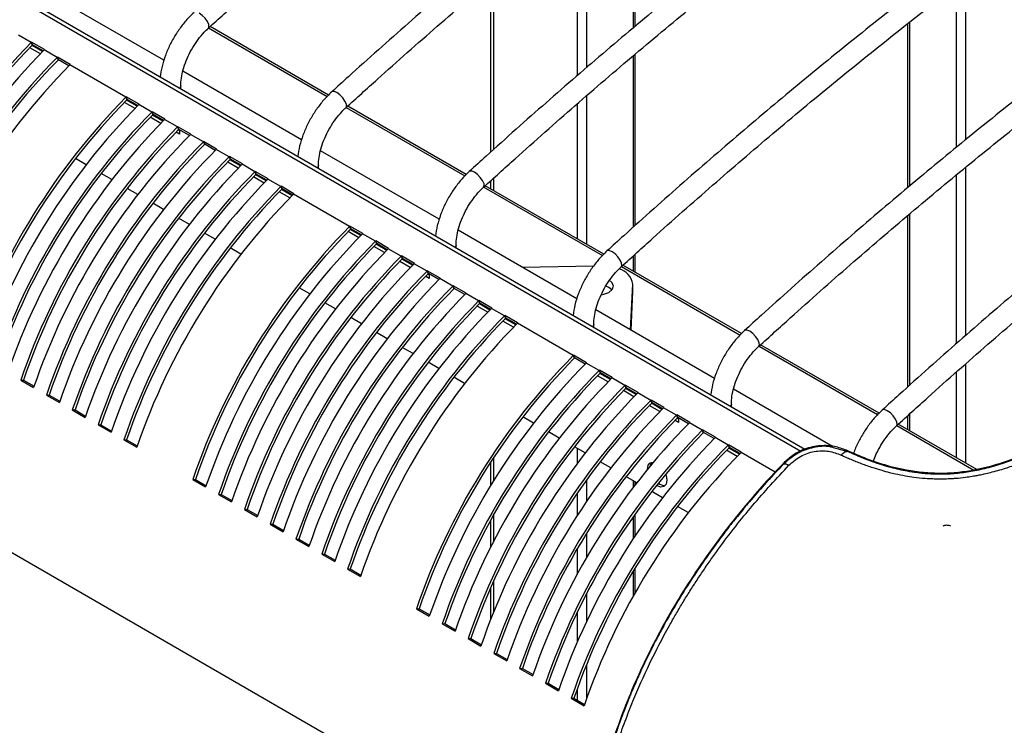
# Model space of a CAD drawing. Units: inches. Extents: x 227 to 353, y 181 to 277.
# Drawn here: x 320 to 327, y 236 to 241 of the extents above; entities that cross this region are included whole.
import ezdxf

# ---------------------------------------------------------------- set-up
doc = ezdxf.new("R2010")
doc.units = ezdxf.units.IN
doc.header["$MEASUREMENT"] = 0

msp = doc.modelspace()

# ---------------------------------------------------------------- linework, layer by layer
at = {"color": 8, "linetype": 'Continuous', "lineweight": 25}
for p, q in [((325.204888, 237.938872), (314.907886, 243.883205)), ((324.120372, 241.736711), (324.120372, 240.676337)), ((323.817917, 241.495862), (323.817917, 240.419659)), ((323.758342, 241.447947), (323.758342, 240.368194)), ((323.806339, 235.141806), (313.560835, 241.056409)), ((323.198655, 239.875038), (323.198655, 240.985139)), ((323.219256, 239.89339), (323.219256, 241.002799)), ((326.210634, 240.948138), (326.210634, 239.903797)), ((326.270209, 240.99295), (326.270209, 239.9521)), ((325.908179, 240.712928), (325.908179, 239.652915)), ((321.372256, 240.67735), (322.139317, 240.234535)), ((324.120372, 240.497333), (324.120372, 239.388269)), ((323.758342, 240.186981), (323.758342, 239.314136)), ((323.817917, 240.238052), (323.817917, 239.279744)), ((322.263099, 240.163078), (323.03016, 239.720263)), ((326.270209, 239.774939), (326.270209, 238.686584)), ((323.198655, 239.637236), (323.198655, 239.689265)), ((323.219256, 239.625344), (323.219256, 239.707907)), ((326.210634, 239.725453), (326.210634, 238.634613)), ((323.153942, 239.648805), (323.921003, 239.20599)), ((325.908179, 239.474034), (325.908179, 238.365175)), ((324.120372, 239.20293), (324.120372, 239.10514)), ((324.044785, 239.134532), (324.811846, 238.691717)), ((324.935629, 238.620259), (325.70269, 238.177444)), ((326.270209, 238.502507), (326.270209, 237.864066)), ((326.210634, 238.449833), (326.210634, 237.898458)), ((324.120372, 238.324542), (324.120372, 238.318104)), ((325.908179, 238.179922), (325.908179, 238.073062)), ((325.826472, 238.105986), (326.325607, 237.817841)), ((323.758342, 237.958097), (323.758342, 237.861666)), ((325.510921, 237.937305), (325.417339, 237.962268)), ((323.219256, 237.752057), (323.219256, 237.901205)), ((325.038456, 237.8047), (324.818354, 237.931762)), ((323.198655, 237.718459), (323.198655, 237.869751)), ((323.817917, 237.753361), (323.817917, 237.613458)), ((324.120372, 237.749101), (324.120372, 237.706149)), ((323.758342, 237.668425), (323.758342, 237.523043)), ((323.219256, 237.361623), (323.219256, 237.530975)), ((324.120372, 237.515981), (324.120372, 237.37323)), ((323.198655, 237.321441), (323.198655, 237.493863)), ((323.817917, 237.406993), (323.817917, 237.250277)), ((323.758342, 237.308016), (323.758342, 237.143922)), ((324.120372, 237.162352), (324.120372, 237.00184)), ((323.198655, 236.853052), (323.198655, 237.059484)), ((323.219256, 236.904455), (323.219256, 237.105428)), ((323.817917, 237.016581), (323.817917, 236.836132)), ((323.758342, 236.897318), (323.758342, 236.705233)), ((323.817917, 236.558489), (323.817917, 236.336647)), ((323.758342, 236.403069), (323.758342, 236.330809))]:
    msp.add_line(p, q, dxfattribs=at)
at = {"color": 7, "linetype": 'Continuous', "lineweight": 25}
for p, q in [((325.231035, 237.951859), (314.917834, 243.905543)), ((324.132711, 240.686666), (324.132711, 241.746312)), ((321.08343, 240.468586), (320.315343, 240.911993)), ((325.89584, 240.703327), (325.89584, 239.642585)), ((320.224943, 240.583482), (320.141427, 240.631695)), ((322.14826, 240.243617), (321.381866, 240.686047)), ((320.227035, 240.585568), (320.224943, 240.583482)), ((320.224943, 240.583482), (320.231608, 240.566183)), ((320.310552, 240.537355), (320.227035, 240.585568)), ((320.2337, 240.56827), (320.227035, 240.585568)), ((320.29795, 240.524742), (320.229613, 240.564191)), ((320.2337, 240.56827), (320.231608, 240.566183)), ((320.302021, 240.528829), (320.2337, 240.56827)), ((320.283784, 240.51042), (320.21539, 240.549903)), ((320.301851, 240.528659), (320.301851, 240.528927)), ((320.301851, 240.528659), (320.301851, 240.528927)), ((320.30846, 240.535269), (320.310552, 240.537355)), ((320.391976, 240.487055), (320.30846, 240.535269)), ((324.132711, 239.39926), (324.132711, 240.50791)), ((320.394068, 240.489142), (320.391976, 240.487055)), ((320.391976, 240.487055), (320.398641, 240.469757)), ((320.477585, 240.440929), (320.394068, 240.489142)), ((320.400733, 240.471844), (320.394068, 240.489142)), ((320.400733, 240.471844), (320.398641, 240.469757)), ((320.469054, 240.432403), (320.400733, 240.471844)), ((320.475493, 240.438842), (320.477585, 240.440929)), ((320.837398, 240.229919), (320.475493, 240.438842)), ((321.974273, 239.954314), (321.206186, 240.397721)), ((321.192694, 240.283144), (321.192694, 240.302486)), ((320.896239, 240.156857), (320.827845, 240.19634)), ((320.83949, 240.232006), (320.837398, 240.229919)), ((320.837398, 240.229919), (320.844063, 240.212621)), ((320.923006, 240.183793), (320.83949, 240.232006)), ((320.846155, 240.214707), (320.83949, 240.232006)), ((320.910404, 240.171179), (320.842068, 240.210629)), ((320.846155, 240.214707), (320.844063, 240.212621)), ((320.914475, 240.175267), (320.846155, 240.214707)), ((320.920915, 240.181706), (320.923006, 240.183793)), ((321.004431, 240.133493), (320.920915, 240.181706)), ((321.006523, 240.13558), (321.004431, 240.133493)), ((321.004431, 240.133493), (321.011096, 240.116195)), ((321.090039, 240.087366), (321.006523, 240.13558)), ((321.013188, 240.118281), (321.006523, 240.13558)), ((321.013188, 240.118281), (321.011096, 240.116195)), ((321.081509, 240.07884), (321.013188, 240.118281)), ((323.039103, 239.729344), (322.272709, 240.171774)), ((321.063272, 240.060431), (320.994878, 240.099914)), ((321.077437, 240.074753), (321.009101, 240.114203)), ((321.054899, 240.094202), (321.054899, 240.087764)), ((321.087948, 240.08528), (321.090039, 240.087366)), ((321.171464, 240.037067), (321.087948, 240.08528)), ((321.185133, 239.990082), (321.161911, 240.003488)), ((321.173556, 240.039153), (321.171464, 240.037067)), ((321.171464, 240.037067), (321.178129, 240.019768)), ((321.257072, 239.99094), (321.173556, 240.039153)), ((321.180221, 240.021855), (321.173556, 240.039153)), ((321.185133, 240.012581), (321.176134, 240.017776)), ((321.180221, 240.021855), (321.178129, 240.019768)), ((321.248542, 239.982414), (321.180221, 240.021855)), ((321.185133, 240.019019), (321.185133, 239.990082)), ((321.254981, 239.988854), (321.257072, 239.99094)), ((321.338497, 239.940641), (321.254981, 239.988854)), ((321.340589, 239.942727), (321.338497, 239.940641)), ((321.338497, 239.940641), (321.345162, 239.923342)), ((321.424106, 239.894514), (321.340589, 239.942727)), ((321.347254, 239.925429), (321.340589, 239.942727)), ((321.347254, 239.925429), (321.345162, 239.923342)), ((321.415575, 239.885988), (321.347254, 239.925429)), ((321.422014, 239.892428), (321.424106, 239.894514)), ((321.50553, 239.844214), (321.422014, 239.892428)), ((322.865116, 239.440041), (322.09703, 239.883448)), ((320.579781, 239.793041), (320.510417, 239.833083)), ((321.564371, 239.771152), (321.495977, 239.810636)), ((321.507622, 239.846301), (321.50553, 239.844214)), ((321.50553, 239.844214), (321.512195, 239.826916)), ((321.591139, 239.798088), (321.507622, 239.846301)), ((321.514287, 239.829003), (321.507622, 239.846301)), ((321.578537, 239.785474), (321.5102, 239.824924)), ((321.514287, 239.829003), (321.512195, 239.826916)), ((321.582608, 239.789562), (321.514287, 239.829003)), ((321.589047, 239.796001), (321.591139, 239.798088)), ((320.746814, 239.696614), (320.677451, 239.736657)), ((321.672564, 239.747788), (321.589047, 239.796001)), ((321.674655, 239.749875), (321.672564, 239.747788)), ((321.672564, 239.747788), (321.679229, 239.73049)), ((321.758172, 239.701662), (321.674655, 239.749875)), ((321.68132, 239.732577), (321.674655, 239.749875)), ((322.083537, 239.768871), (322.083537, 239.788214)), ((321.731404, 239.674726), (321.66301, 239.714209)), ((321.74557, 239.689048), (321.677233, 239.728498)), ((321.68132, 239.732577), (321.679229, 239.73049)), ((321.749641, 239.693136), (321.68132, 239.732577)), ((321.75608, 239.699575), (321.758172, 239.701662)), ((321.839597, 239.651362), (321.75608, 239.699575)), ((320.913847, 239.600188), (320.844484, 239.640231)), ((321.898438, 239.5783), (321.830043, 239.617783)), ((321.841688, 239.653449), (321.839597, 239.651362)), ((321.839597, 239.651362), (321.846262, 239.634064)), ((321.925205, 239.605236), (321.841688, 239.653449)), ((321.848353, 239.63615), (321.841688, 239.653449)), ((321.912603, 239.592622), (321.844266, 239.632072)), ((321.848353, 239.63615), (321.846262, 239.634064)), ((321.916674, 239.59671), (321.848353, 239.63615)), ((323.929946, 239.215071), (323.163552, 239.657501)), ((321.08088, 239.503762), (321.011517, 239.543805)), ((321.923113, 239.603149), (321.925205, 239.605236)), ((322.285018, 239.394226), (321.923113, 239.603149)), ((321.247914, 239.407336), (321.17855, 239.447379)), ((325.89584, 239.463457), (325.89584, 238.354183)), ((322.343859, 239.321164), (322.275465, 239.360647)), ((322.28711, 239.396312), (322.285018, 239.394226)), ((322.285018, 239.394226), (322.291683, 239.376927)), ((322.370626, 239.348099), (322.28711, 239.396312)), ((322.293775, 239.379014), (322.28711, 239.396312)), ((322.358024, 239.335486), (322.289688, 239.374935)), ((322.293775, 239.379014), (322.291683, 239.376927)), ((322.362096, 239.339573), (322.293775, 239.379014)), ((323.755959, 238.925768), (322.987873, 239.369175)), ((321.414947, 239.31091), (321.345583, 239.350953)), ((322.368535, 239.346013), (322.370626, 239.348099)), ((322.452051, 239.2978), (322.368535, 239.346013)), ((322.454143, 239.299886), (322.452051, 239.2978)), ((322.452051, 239.2978), (322.458716, 239.280501)), ((322.53766, 239.251673), (322.454143, 239.299886)), ((322.460808, 239.282588), (322.454143, 239.299886)), ((321.58198, 239.214484), (321.512616, 239.254526)), ((322.510892, 239.224738), (322.442498, 239.264221)), ((322.525058, 239.239059), (322.456721, 239.278509)), ((322.460808, 239.282588), (322.458716, 239.280501)), ((322.529129, 239.243147), (322.460808, 239.282588)), ((322.535568, 239.249587), (322.53766, 239.251673)), ((322.619084, 239.201373), (322.535568, 239.249587)), ((322.97438, 239.254598), (322.97438, 239.273941)), ((322.677925, 239.128311), (322.609531, 239.167794)), ((322.621176, 239.20346), (322.619084, 239.201373)), ((322.619084, 239.201373), (322.625749, 239.184075)), ((322.704693, 239.155247), (322.621176, 239.20346)), ((322.627841, 239.186162), (322.621176, 239.20346)), ((322.692091, 239.142633), (322.623754, 239.182083)), ((322.627841, 239.186162), (322.625749, 239.184075)), ((322.696162, 239.146721), (322.627841, 239.186162)), ((324.132711, 239.098018), (324.132711, 239.214095)), ((322.702601, 239.15316), (322.704693, 239.155247)), ((322.786117, 239.104947), (322.702601, 239.15316)), ((322.788209, 239.107034), (322.786117, 239.104947)), ((322.786117, 239.104947), (322.792783, 239.087649)), ((322.871726, 239.058821), (322.788209, 239.107034)), ((322.794874, 239.089736), (322.788209, 239.107034)), ((323.863484, 239.136506), (323.403684, 239.129132)), ((324.82079, 238.700798), (324.054396, 239.143228)), ((322.799786, 239.057963), (322.776564, 239.071368)), ((322.799786, 239.080462), (322.790787, 239.085657)), ((322.794874, 239.089736), (322.792783, 239.087649)), ((322.863195, 239.050295), (322.794874, 239.089736)), ((322.799786, 239.0869), (322.799786, 239.057963)), ((322.869634, 239.056734), (322.871726, 239.058821)), ((322.953151, 239.008521), (322.869634, 239.056734)), ((322.027401, 238.957347), (321.958038, 238.99739)), ((322.955242, 239.010608), (322.953151, 239.008521)), ((322.953151, 239.008521), (322.959816, 238.991223)), ((323.038759, 238.962395), (322.955242, 239.010608)), ((322.961907, 238.993309), (322.955242, 239.010608)), ((322.961907, 238.993309), (322.959816, 238.991223)), ((323.030228, 238.953869), (322.961907, 238.993309)), ((324.10414, 238.724767), (324.118375, 239.020599)), ((324.106398, 238.723464), (324.118375, 238.972378)), ((324.118375, 238.972378), (324.118375, 239.020599)), ((324.118375, 238.972378), (324.118451, 238.975533)), ((324.118451, 238.975533), (324.118451, 239.023754)), ((323.036667, 238.960308), (323.038759, 238.962395)), ((323.120184, 238.912095), (323.036667, 238.960308)), ((323.122275, 238.914182), (323.120184, 238.912095)), ((323.120184, 238.912095), (323.126849, 238.894797)), ((323.205792, 238.865969), (323.122275, 238.914182)), ((323.12894, 238.896883), (323.122275, 238.914182)), ((322.194434, 238.860921), (322.125071, 238.900964)), ((323.179025, 238.839033), (323.11063, 238.878516)), ((323.19319, 238.853355), (323.124853, 238.892805)), ((323.12894, 238.896883), (323.126849, 238.894797)), ((323.197261, 238.857442), (323.12894, 238.896883)), ((323.2037, 238.863882), (323.205792, 238.865969)), ((323.287217, 238.815669), (323.2037, 238.863882)), ((324.646803, 238.411495), (323.878716, 238.854902)), ((322.361468, 238.764495), (322.292104, 238.804538)), ((323.346058, 238.742607), (323.277664, 238.78209)), ((323.289308, 238.817755), (323.287217, 238.815669)), ((323.287217, 238.815669), (323.293882, 238.79837)), ((323.372825, 238.769542), (323.289308, 238.817755)), ((323.295973, 238.800457), (323.289308, 238.817755)), ((323.360223, 238.756929), (323.291887, 238.796379)), ((323.295973, 238.800457), (323.293882, 238.79837)), ((323.364294, 238.761016), (323.295973, 238.800457)), ((323.370733, 238.767456), (323.372825, 238.769542)), ((323.732638, 238.558532), (323.370733, 238.767456)), ((323.865224, 238.740325), (323.865224, 238.759668)), ((322.528501, 238.668069), (322.459137, 238.708112)), ((322.695534, 238.571643), (322.62617, 238.611685)), ((325.711633, 238.186525), (324.945239, 238.628955)), ((323.73473, 238.560619), (323.732638, 238.558532)), ((323.732638, 238.558532), (323.739303, 238.541234)), ((323.818247, 238.512406), (323.73473, 238.560619)), ((323.741395, 238.543321), (323.73473, 238.560619)), ((323.741395, 238.543321), (323.739303, 238.541234)), ((323.809716, 238.50388), (323.741395, 238.543321)), ((322.862567, 238.475216), (322.793203, 238.515259)), ((323.816155, 238.510319), (323.818247, 238.512406)), ((323.899671, 238.462106), (323.816155, 238.510319)), ((323.901763, 238.464193), (323.899671, 238.462106)), ((323.899671, 238.462106), (323.906336, 238.444808)), ((323.98528, 238.41598), (323.901763, 238.464193)), ((323.908428, 238.446894), (323.901763, 238.464193)), ((320.156385, 238.399939), (320.173865, 238.400084)), ((320.156385, 238.399939), (320.239901, 238.351726)), ((320.173865, 238.400084), (320.242836, 238.360267)), ((323.0296, 238.37879), (322.960236, 238.418833)), ((323.958512, 238.389044), (323.890118, 238.428527)), ((323.972678, 238.403366), (323.904341, 238.442816)), ((323.908428, 238.446894), (323.906336, 238.444808)), ((323.976749, 238.407454), (323.908428, 238.446894)), ((323.983188, 238.413893), (323.98528, 238.41598)), ((324.066705, 238.36568), (323.983188, 238.413893)), ((324.125545, 238.292618), (324.057151, 238.332101)), ((324.068796, 238.367767), (324.066705, 238.36568)), ((324.066705, 238.36568), (324.07337, 238.348382)), ((324.152313, 238.319554), (324.068796, 238.367767)), ((324.075461, 238.350468), (324.068796, 238.367767)), ((324.139711, 238.30694), (324.071374, 238.34639)), ((324.075461, 238.350468), (324.07337, 238.348382)), ((324.143782, 238.311028), (324.075461, 238.350468)), ((325.411149, 237.970248), (324.769559, 238.340629)), ((320.323418, 238.303513), (320.340898, 238.303658)), ((320.323418, 238.303513), (320.406934, 238.2553)), ((320.340898, 238.303658), (320.409869, 238.263841)), ((324.132711, 238.310981), (324.132711, 238.317419)), ((324.150221, 238.317467), (324.152313, 238.319554)), ((324.233738, 238.269254), (324.150221, 238.317467)), ((324.235829, 238.271341), (324.233738, 238.269254)), ((324.233738, 238.269254), (324.240403, 238.251956)), ((324.319346, 238.223127), (324.235829, 238.271341)), ((324.242494, 238.254042), (324.235829, 238.271341)), ((320.490451, 238.207087), (320.507931, 238.207231)), ((320.490451, 238.207087), (320.573967, 238.158874)), ((320.507931, 238.207231), (320.576902, 238.167415)), ((324.292579, 238.196192), (324.224184, 238.235675)), ((324.306744, 238.210514), (324.238407, 238.249964)), ((324.242494, 238.254042), (324.240403, 238.251956)), ((324.310815, 238.214601), (324.242494, 238.254042)), ((324.317254, 238.221041), (324.319346, 238.223127)), ((324.400771, 238.172828), (324.317254, 238.221041)), ((324.756067, 238.226052), (324.756067, 238.245395)), ((323.475022, 238.121654), (323.405658, 238.161697)), ((324.402862, 238.174914), (324.400771, 238.172828)), ((324.400771, 238.172828), (324.407436, 238.155529)), ((324.486379, 238.126701), (324.402862, 238.174914)), ((324.409527, 238.157616), (324.402862, 238.174914)), ((324.41444, 238.148342), (324.405441, 238.153537)), ((324.409527, 238.157616), (324.407436, 238.155529)), ((324.477848, 238.118175), (324.409527, 238.157616)), ((324.41444, 238.15478), (324.41444, 238.125843)), ((325.89584, 238.168757), (325.89584, 238.080185)), ((320.657484, 238.110661), (320.674964, 238.110805)), ((320.657484, 238.110661), (320.741, 238.062448)), ((320.674964, 238.110805), (320.743935, 238.070989)), ((324.41444, 238.125843), (324.391218, 238.139249)), ((324.484287, 238.124615), (324.486379, 238.126701)), ((324.567804, 238.076402), (324.484287, 238.124615)), ((324.569896, 238.078488), (324.567804, 238.076402)), ((324.653412, 238.030275), (324.569896, 238.078488)), ((324.576561, 238.06119), (324.569896, 238.078488)), ((326.343796, 237.821585), (325.836082, 238.114682)), ((320.824517, 238.014235), (320.841997, 238.014379)), ((320.824517, 238.014235), (320.908033, 237.966022)), ((320.841997, 238.014379), (320.910969, 237.974563)), ((323.642055, 238.025228), (323.572691, 238.06527)), ((324.567804, 238.076402), (324.574469, 238.059103)), ((324.576561, 238.06119), (324.574469, 238.059103)), ((324.644881, 238.021749), (324.576561, 238.06119)), ((324.65132, 238.028189), (324.653412, 238.030275)), ((324.734837, 237.979975), (324.65132, 238.028189)), ((323.809088, 237.928802), (323.739724, 237.968844)), ((324.736929, 237.982062), (324.734837, 237.979975)), ((324.734837, 237.979975), (324.741502, 237.962677)), ((324.820445, 237.933849), (324.736929, 237.982062)), ((324.743594, 237.964764), (324.736929, 237.982062)), ((324.807843, 237.921235), (324.739507, 237.960685)), ((324.743594, 237.964764), (324.741502, 237.962677)), ((324.811914, 237.925323), (324.743594, 237.964764)), ((324.756067, 237.951125), (324.756067, 237.957563)), ((324.793678, 237.906913), (324.725284, 237.946397)), ((324.818354, 237.931762), (324.820445, 237.933849)), ((325.510667, 237.942399), (325.510921, 237.937305)), ((323.976121, 237.832375), (323.906757, 237.872418)), ((325.093686, 237.86286), (325.094007, 237.857567)), ((324.143154, 237.735949), (324.07379, 237.775992)), ((321.269939, 237.757098), (321.287419, 237.757243)), ((321.269939, 237.757098), (321.353455, 237.708885)), ((321.287419, 237.757243), (321.35639, 237.717426)), ((324.132711, 237.722356), (324.132711, 237.741978)), ((321.436972, 237.660672), (321.454452, 237.660817)), ((321.436972, 237.660672), (321.520488, 237.612459)), ((321.454452, 237.660817), (321.523423, 237.621)), ((324.310187, 237.639523), (324.240823, 237.679566)), ((324.47722, 237.543097), (324.407856, 237.58314)), ((321.604005, 237.564246), (321.621485, 237.56439)), ((321.604005, 237.564246), (321.687521, 237.516033)), ((321.621485, 237.56439), (321.690456, 237.524574)), ((324.132711, 237.39188), (324.132711, 237.533504)), ((321.771038, 237.46782), (321.788518, 237.467964)), ((321.771038, 237.46782), (321.854554, 237.419607)), ((321.788518, 237.467964), (321.857489, 237.428148)), ((321.938071, 237.371394), (321.955551, 237.371538)), ((321.938071, 237.371394), (322.021587, 237.323181)), ((321.955551, 237.371538), (322.024523, 237.331722)), ((322.105104, 237.274968), (322.122584, 237.275112)), ((322.105104, 237.274968), (322.188621, 237.226754)), ((322.122584, 237.275112), (322.191556, 237.235296)), ((322.272137, 237.178541), (322.289617, 237.178686)), ((322.272137, 237.178541), (322.355654, 237.130328)), ((322.289617, 237.178686), (322.358589, 237.138869)), ((324.132711, 237.023756), (324.132711, 237.182757)), ((322.717559, 236.921405), (322.735039, 236.921549)), ((322.717559, 236.921405), (322.801075, 236.873192)), ((322.735039, 236.921549), (322.80401, 236.881733)), ((322.884592, 236.824979), (322.902072, 236.825123)), ((322.884592, 236.824979), (322.968108, 236.776766)), ((322.902072, 236.825123), (322.971043, 236.785307)), ((323.051625, 236.728553), (323.069105, 236.728697)), ((323.051625, 236.728553), (323.135141, 236.68034)), ((323.069105, 236.728697), (323.138076, 236.688881)), ((323.218658, 236.632127), (323.236138, 236.632271)), ((323.218658, 236.632127), (323.302175, 236.583913)), ((323.236138, 236.632271), (323.30511, 236.592455)), ((323.385691, 236.5357), (323.403171, 236.535845)), ((323.385691, 236.5357), (323.469208, 236.487487)), ((323.403171, 236.535845), (323.472143, 236.496028)), ((323.552724, 236.439274), (323.570204, 236.439419)), ((323.552724, 236.439274), (323.636241, 236.391061)), ((323.570204, 236.439419), (323.639176, 236.399602)), ((323.719757, 236.342848), (323.737237, 236.342992)), ((323.719757, 236.342848), (323.803274, 236.294635)), ((323.737237, 236.342992), (323.806209, 236.303176))]:
    msp.add_line(p, q, dxfattribs=at)
at = {"color": 8, "linetype": 'Continuous', "lineweight": 25, "flags": 128}
for points in [[(321.371081, 240.676287), (321.374865, 240.683539), (321.373382, 240.699078), (321.364482, 240.7189), (321.349521, 240.739985), (321.330775, 240.759124), (321.311098, 240.773404)], [(321.192693, 240.302321), (321.187449, 240.287266), (321.186883, 240.286498)], [(322.201941, 240.259131), (322.184331, 240.266377), (322.171466, 240.265486), (322.169089, 240.263843)], [(322.261924, 240.162014), (322.265709, 240.169266), (322.264226, 240.184806), (322.255326, 240.204627), (322.240364, 240.225712), (322.221618, 240.244851), (322.201941, 240.259131)], [(322.083537, 239.788048), (322.078293, 239.772993), (322.077726, 239.772226)], [(323.092785, 239.744858), (323.075174, 239.752104), (323.062309, 239.751213), (323.059932, 239.749571)], [(323.152767, 239.647741), (323.156552, 239.654993), (323.155069, 239.670533), (323.146169, 239.690354), (323.131207, 239.711439), (323.112461, 239.730579), (323.092785, 239.744858)], [(322.97438, 239.273775), (322.969136, 239.25872), (322.968569, 239.257953)], [(323.983628, 239.230585), (323.966017, 239.237831), (323.953152, 239.23694), (323.950775, 239.235298)], [(324.04361, 239.133468), (324.047395, 239.14072), (324.045912, 239.15626), (324.037012, 239.176081), (324.02205, 239.197166), (324.003304, 239.216306), (323.983628, 239.230585)], [(323.865223, 238.759502), (323.859979, 238.744447), (323.859412, 238.74368)], [(324.874471, 238.716312), (324.85686, 238.723558), (324.843996, 238.722667), (324.841618, 238.721025)], [(324.934453, 238.619196), (324.938238, 238.626448), (324.936755, 238.641987), (324.927855, 238.661808), (324.912893, 238.682894), (324.894147, 238.702033), (324.874471, 238.716312)], [(324.756066, 238.24523), (324.750822, 238.230174), (324.750255, 238.229407)], [(325.765314, 238.20204), (325.747703, 238.209285), (325.734839, 238.208395), (325.732462, 238.206752)], [(325.825297, 238.104923), (325.829081, 238.112175), (325.827598, 238.127714), (325.818698, 238.147535), (325.803736, 238.168621), (325.78499, 238.18776), (325.765314, 238.20204)]]:
    msp.add_lwpolyline(points, dxfattribs=at)
at = {"color": 7, "linetype": 'Continuous', "lineweight": 25, "flags": 128}
for points in [[(323.913765, 238.952049), (323.931428, 238.955189), (323.963359, 238.967506), (323.984695, 238.985939), (323.992187, 239.007683), (323.984695, 239.029427), (323.963359, 239.047861)], [(323.982887, 238.983573), (323.963359, 238.99964), (323.943214, 239.00859)], [(324.212523, 237.823451), (324.212517, 237.824496), (324.217285, 237.849424), (324.230863, 237.865051), (324.250245, 237.869082)], [(324.233082, 237.848486), (324.236772, 237.860673), (324.241695, 237.868799)], [(324.330205, 237.79106), (324.333024, 237.782609), (324.337792, 237.752176)], [(324.337792, 237.752176), (324.333024, 237.727249), (324.319445, 237.711621), (324.299124, 237.707673), (324.275154, 237.716005), (324.271245, 237.718403)]]:
    msp.add_lwpolyline(points, dxfattribs=at)
at = {"color": 7, "linetype": 'Continuous', "lineweight": 25}
for centre, radius, start, end in [((323.30885, 237.538088), 4.334156, 135.3600102, 161.0390965), ((323.282658, 237.553237), 4.287977, 135.3600102, 161.0390965), ((323.392367, 237.489875), 4.334156, 135.3600102, 161.0390965), ((323.475883, 237.441662), 4.334156, 135.3600102, 161.0390965), ((323.449691, 237.45681), 4.287977, 135.3600102, 161.0390965), ((323.5594, 237.393449), 4.334156, 135.3600102, 161.0390965), ((323.921305, 237.184525), 4.334156, 135.3600102, 161.0390965), ((323.895112, 237.199674), 4.287977, 135.3600102, 161.0390965), ((324.004821, 237.136312), 4.334156, 135.3600102, 161.0390965), ((324.088338, 237.088099), 4.334156, 135.3600102, 161.0390965), ((324.062146, 237.103248), 4.287977, 135.3600102, 161.0390965), ((324.171855, 237.039886), 4.334156, 135.3600102, 161.0390965), ((324.255371, 236.991673), 4.334156, 135.3600102, 161.0390965), ((324.229179, 237.006822), 4.287977, 135.3600102, 161.0390965), ((324.338888, 236.94346), 4.334156, 135.3600102, 161.0390965), ((324.422404, 236.895247), 4.334156, 135.3600102, 161.0390965), ((324.396212, 236.910396), 4.287977, 135.3600102, 161.0390965), ((324.505921, 236.847034), 4.334156, 135.3600102, 161.0390965), ((324.589437, 236.798821), 4.334156, 135.3600102, 161.0390965), ((324.563245, 236.813969), 4.287977, 135.3600102, 161.0390965), ((324.672954, 236.750608), 4.334156, 135.3600102, 161.0390965), ((324.75647, 236.702395), 4.334156, 135.3600102, 161.0390965), ((324.730278, 236.717543), 4.287977, 135.3600102, 161.0390965), ((324.839987, 236.654181), 4.334156, 135.3600102, 161.0390965), ((324.923504, 236.605968), 4.334156, 135.3600102, 161.0390965), ((324.897311, 236.621117), 4.287977, 135.3600102, 161.0390965), ((325.00702, 236.557755), 4.334156, 135.3600102, 161.0390965), ((325.368925, 236.348832), 4.334156, 135.3600102, 161.0390965), ((325.342733, 236.363981), 4.287977, 135.3600102, 161.0390965), ((325.452442, 236.300619), 4.334156, 135.3600102, 161.0390965), ((325.535958, 236.252406), 4.334156, 135.3600102, 161.0390965), ((325.509766, 236.267555), 4.287977, 135.3600102, 161.0390965), ((325.619475, 236.204193), 4.334156, 135.3600102, 161.0390965), ((325.702991, 236.15598), 4.334156, 135.3600102, 161.0390965), ((325.676799, 236.171128), 4.287977, 135.3600102, 161.0390965), ((325.786508, 236.107767), 4.334156, 135.3600102, 161.0390965), ((325.870024, 236.059553), 4.334156, 135.3600102, 161.0390965), ((323.998977, 239.00191), 0.120852, 8.896213, 75.5455869), ((325.843832, 236.074702), 4.287977, 135.3600102, 161.0390965), ((325.953541, 236.01134), 4.334156, 135.3600102, 161.0390965), ((326.037057, 235.963127), 4.334156, 135.3600102, 161.0390965), ((326.010865, 235.978276), 4.287977, 135.3600102, 161.0390965), ((326.120574, 235.914914), 4.334156, 135.3600102, 161.0390965), ((326.204091, 235.866701), 4.334156, 135.3600102, 161.0390965), ((326.177898, 235.88185), 4.287977, 135.3600102, 161.0390965), ((326.287607, 235.818488), 4.334156, 135.3600102, 161.0390965), ((326.371124, 235.770275), 4.334156, 135.3600102, 161.0390965), ((326.344931, 235.785424), 4.287977, 135.3600102, 161.0390965), ((326.45464, 235.722062), 4.334156, 135.3600102, 161.0390965), ((326.816545, 235.513139), 4.334156, 135.3600102, 161.0390965), ((326.790353, 235.528287), 4.287977, 135.3600102, 161.0390965), ((326.900062, 235.464926), 4.334156, 135.3600102, 161.0390965), ((326.983578, 235.416712), 4.334156, 135.3600102, 161.0390965), ((326.957386, 235.431861), 4.287977, 135.3600102, 161.0390965), ((327.067095, 235.368499), 4.334156, 135.3600102, 161.0390965), ((327.150611, 235.320286), 4.334156, 135.3600102, 161.0390965), ((327.124419, 235.335435), 4.287977, 135.3600102, 161.0390965), ((327.234128, 235.272073), 4.334156, 135.3600102, 161.0390965), ((327.317645, 235.22386), 4.334156, 135.3600102, 161.0390965), ((327.291452, 235.239009), 4.287977, 135.3600102, 161.0390965), ((327.401161, 235.175647), 4.334156, 135.3600102, 161.0390965), ((327.484678, 235.127434), 4.334156, 135.3600102, 161.0390965), ((327.458485, 235.142583), 4.287977, 135.3600102, 161.0390965), ((327.568194, 235.079221), 4.334156, 135.3600102, 161.0390965), ((327.651711, 235.031008), 4.334156, 135.3600102, 161.0390965), ((327.625518, 235.046157), 4.287977, 135.3600102, 161.0390965), ((327.735227, 234.982795), 4.334156, 135.3600102, 161.0390965), ((327.818744, 234.934582), 4.334156, 135.3600102, 161.0390965), ((327.792551, 234.94973), 4.287977, 135.3600102, 161.0390965), ((327.90226, 234.886369), 4.334156, 135.3600102, 161.0390965), ((324.324429, 237.779666), 0.060654, 228.2229959, 273.4701028)]:
    msp.add_arc(centre, radius, start, end, dxfattribs=at)
for points, knots in [([(321.371093, 240.676299), (321.438753, 240.737716), (321.634996, 240.915854), (321.961627, 241.204294), (322.351542, 241.538662), (322.743447, 241.864163), (323.137108, 242.180783), (323.532347, 242.488333), (323.92897, 242.786675), (324.326788, 243.075664), (324.725608, 243.355163), (325.125238, 243.625039), (325.525486, 243.885162), (325.926158, 244.135409), (326.327062, 244.375662), (326.728004, 244.605805), (327.128792, 244.825729), (327.529232, 245.035331), (327.929133, 245.234511), (328.328301, 245.423175), (328.726545, 245.601234), (329.123674, 245.768604), (329.519497, 245.925206), (329.913824, 246.070968), (330.306466, 246.205814), (330.697242, 246.329713), (331.085936, 246.442488), (331.377629, 246.519493), (331.539749, 246.559174), (331.573605, 246.56746)], [0, 0, 0, 0, 0.02040479, 0.05918353, 0.09796221, 0.13674026, 0.17551768, 0.21429446, 0.25307062, 0.29184615, 0.33062107, 0.3693954, 0.40816917, 0.44694242, 0.48571519, 0.52448755, 0.56325956, 0.60203132, 0.64080292, 0.67957447, 0.71834607, 0.75711787, 0.79589005, 0.8346628, 0.87343635, 0.91221093, 0.95098682, 0.98976432, 1, 1, 1, 1]), ([(332.431976, 246.187102), (332.36388, 246.170293), (332.166501, 246.121573), (331.83805, 246.032403), (331.44607, 245.915987), (331.052103, 245.788361), (330.656379, 245.64978), (330.259078, 245.50026), (329.860392, 245.339887), (329.460513, 245.168736), (329.059631, 244.986891), (328.657939, 244.79444), (328.255628, 244.591476), (327.85289, 244.378098), (327.449918, 244.154409), (327.046905, 243.920516), (326.644041, 243.676533), (326.24152, 243.422577), (325.839531, 243.158771), (325.438268, 242.885241), (325.037921, 242.602119), (324.638679, 242.309541), (324.240734, 242.007647), (323.844273, 241.696583), (323.449488, 241.376492), (323.056558, 241.047551), (322.665699, 240.709827), (322.370284, 240.446869), (322.205188, 240.296682), (322.169079, 240.263834)], [0, 0, 0, 0, 0.02040615, 0.05914866, 0.09789303, 0.13663939, 0.17538743, 0.21413684, 0.25288737, 0.29163876, 0.3303908, 0.36914329, 0.40789605, 0.44664895, 0.4854018, 0.52415449, 0.56290694, 0.60165906, 0.64041079, 0.67916208, 0.71791289, 0.75666317, 0.79541291, 0.83416209, 0.8729107, 0.91165873, 0.95040619, 0.98915306, 1, 1, 1, 1]), ([(322.261937, 240.162026), (322.329596, 240.223443), (322.525839, 240.401581), (322.852471, 240.690021), (323.242385, 241.024389), (323.63429, 241.34989), (324.027951, 241.666511), (324.42319, 241.97406), (324.819814, 242.272402), (325.217631, 242.561391), (325.616452, 242.84089), (326.016082, 243.110766), (326.416329, 243.370889), (326.817001, 243.621137), (327.217905, 243.861389), (327.618847, 244.091532), (328.019635, 244.311457), (328.420075, 244.521059), (328.819976, 244.720239), (329.219144, 244.908902), (329.617388, 245.086961), (330.014517, 245.254331), (330.41034, 245.410933), (330.804667, 245.556695), (331.197309, 245.691541), (331.588085, 245.81544), (331.976779, 245.928216), (332.268472, 246.005221), (332.430592, 246.044901), (332.464448, 246.053187)], [0, 0, 0, 0, 0.02040479, 0.05918353, 0.09796221, 0.13674026, 0.17551768, 0.21429446, 0.25307062, 0.29184615, 0.33062107, 0.3693954, 0.40816917, 0.44694242, 0.48571519, 0.52448755, 0.56325956, 0.60203132, 0.64080292, 0.67957447, 0.71834607, 0.75711787, 0.79589005, 0.8346628, 0.87343635, 0.91221093, 0.95098682, 0.98976432, 1, 1, 1, 1]), ([(333.322819, 245.672829), (333.254724, 245.656021), (333.057344, 245.607301), (332.728894, 245.518131), (332.336913, 245.401714), (331.942946, 245.274088), (331.547222, 245.135507), (331.149921, 244.985987), (330.751236, 244.825614), (330.351356, 244.654463), (329.950474, 244.472618), (329.548782, 244.280167), (329.146471, 244.077204), (328.743733, 243.863825), (328.340762, 243.640136), (327.937748, 243.406243), (327.534884, 243.16226), (327.132363, 242.908305), (326.730375, 242.644498), (326.329111, 242.370969), (325.928764, 242.087847), (325.529522, 241.795268), (325.131577, 241.493374), (324.735116, 241.18231), (324.340331, 240.862219), (323.947401, 240.533278), (323.556542, 240.195555), (323.261127, 239.932596), (323.096031, 239.782409), (323.059922, 239.749561)], [0, 0, 0, 0, 0.02040615, 0.05914866, 0.09789303, 0.13663939, 0.17538743, 0.21413684, 0.25288737, 0.29163876, 0.3303908, 0.36914329, 0.40789605, 0.44664895, 0.4854018, 0.52415449, 0.56290694, 0.60165906, 0.64041079, 0.67916208, 0.71791289, 0.75666317, 0.79541291, 0.83416209, 0.8729107, 0.91165873, 0.95040619, 0.98915306, 1, 1, 1, 1]), ([(323.15278, 239.647753), (323.220439, 239.70917), (323.416682, 239.887308), (323.743314, 240.175748), (324.133228, 240.510116), (324.525133, 240.835618), (324.918794, 241.152238), (325.314033, 241.459787), (325.710657, 241.758129), (326.108475, 242.047118), (326.507295, 242.326617), (326.906925, 242.596493), (327.307172, 242.856616), (327.707844, 243.106864), (328.108748, 243.347116), (328.50969, 243.577259), (328.910478, 243.797184), (329.310918, 244.006786), (329.710819, 244.205966), (330.109987, 244.39463), (330.508232, 244.572688), (330.90536, 244.740058), (331.301183, 244.89666), (331.695511, 245.042422), (332.088152, 245.177268), (332.478928, 245.301168), (332.867623, 245.413943), (333.159316, 245.490948), (333.321435, 245.530628), (333.355292, 245.538914)], [0, 0, 0, 0, 0.02040479, 0.05918353, 0.09796221, 0.13674026, 0.17551768, 0.21429446, 0.25307062, 0.29184615, 0.33062107, 0.3693954, 0.40816917, 0.44694242, 0.48571519, 0.52448755, 0.56325956, 0.60203132, 0.64080292, 0.67957447, 0.71834607, 0.75711787, 0.79589005, 0.8346628, 0.87343635, 0.91221093, 0.95098682, 0.98976432, 1, 1, 1, 1]), ([(334.213662, 245.158556), (334.145567, 245.141748), (333.948187, 245.093028), (333.619737, 245.003858), (333.227756, 244.887441), (332.833789, 244.759815), (332.438066, 244.621234), (332.040764, 244.471714), (331.642079, 244.311341), (331.242199, 244.14019), (330.841318, 243.958346), (330.439625, 243.765895), (330.037314, 243.562931), (329.634577, 243.349552), (329.231605, 243.125863), (328.828591, 242.89197), (328.425728, 242.647987), (328.023206, 242.394032), (327.621218, 242.130226), (327.219955, 241.856696), (326.819607, 241.573574), (326.420365, 241.280996), (326.02242, 240.979101), (325.625959, 240.668037), (325.231174, 240.347946), (324.838244, 240.019006), (324.447385, 239.681282), (324.15197, 239.418323), (323.986874, 239.268136), (323.950765, 239.235288)], [0, 0, 0, 0, 0.02040615, 0.05914866, 0.09789303, 0.13663939, 0.17538743, 0.21413684, 0.25288737, 0.29163876, 0.3303908, 0.36914329, 0.40789605, 0.44664895, 0.4854018, 0.52415449, 0.56290694, 0.60165906, 0.64041079, 0.67916208, 0.71791289, 0.75666317, 0.79541291, 0.83416209, 0.8729107, 0.91165873, 0.95040619, 0.98915306, 1, 1, 1, 1]), ([(324.043623, 239.13348), (324.111282, 239.194897), (324.307526, 239.373035), (324.634157, 239.661476), (325.024071, 239.995843), (325.415976, 240.321345), (325.809637, 240.637965), (326.204876, 240.945514), (326.6015, 241.243856), (326.999318, 241.532846), (327.398138, 241.812345), (327.797768, 242.08222), (328.198015, 242.342344), (328.598688, 242.592591), (328.999591, 242.832843), (329.400533, 243.062986), (329.801321, 243.282911), (330.201762, 243.492513), (330.601662, 243.691693), (331.000831, 243.880357), (331.399075, 244.058416), (331.796203, 244.225785), (332.192026, 244.382387), (332.586354, 244.528149), (332.978995, 244.662996), (333.369771, 244.786895), (333.758466, 244.89967), (334.050159, 244.976675), (334.212279, 245.016355), (334.246135, 245.024642)], [0, 0, 0, 0, 0.02040479, 0.05918353, 0.09796221, 0.13674026, 0.17551768, 0.21429446, 0.25307062, 0.29184615, 0.33062107, 0.3693954, 0.40816917, 0.44694242, 0.48571519, 0.52448755, 0.56325956, 0.60203132, 0.64080292, 0.67957447, 0.71834607, 0.75711787, 0.79589005, 0.8346628, 0.87343635, 0.91221093, 0.95098682, 0.98976432, 1, 1, 1, 1]), ([(335.104505, 244.644283), (335.03641, 244.627475), (334.839031, 244.578755), (334.51058, 244.489585), (334.1186, 244.373168), (333.724632, 244.245542), (333.328909, 244.106961), (332.931607, 243.957441), (332.532922, 243.797068), (332.133042, 243.625918), (331.732161, 243.444073), (331.330468, 243.251622), (330.928157, 243.048658), (330.52542, 242.83528), (330.122448, 242.61159), (329.719434, 242.377697), (329.316571, 242.133715), (328.914049, 241.879759), (328.512061, 241.615953), (328.110798, 241.342423), (327.71045, 241.059301), (327.311209, 240.766723), (326.913263, 240.464829), (326.516803, 240.153765), (326.122017, 239.833673), (325.729087, 239.504733), (325.338228, 239.167009), (325.042814, 238.90405), (324.877717, 238.753864), (324.841608, 238.721016)], [0, 0, 0, 0, 0.02040615, 0.05914866, 0.09789303, 0.13663939, 0.17538743, 0.21413684, 0.25288737, 0.29163876, 0.3303908, 0.36914329, 0.40789605, 0.44664895, 0.4854018, 0.52415449, 0.56290694, 0.60165906, 0.64041079, 0.67916208, 0.71791289, 0.75666317, 0.79541291, 0.83416209, 0.8729107, 0.91165873, 0.95040619, 0.98915306, 1, 1, 1, 1]), ([(324.934466, 238.619207), (325.002125, 238.680624), (325.198369, 238.858763), (325.525, 239.147203), (325.914915, 239.48157), (326.306819, 239.807072), (326.70048, 240.123692), (327.095719, 240.431242), (327.492343, 240.729584), (327.890161, 241.018573), (328.288981, 241.298072), (328.688611, 241.567947), (329.088859, 241.828071), (329.489531, 242.078318), (329.890434, 242.31857), (330.291377, 242.548713), (330.692164, 242.768638), (331.092605, 242.97824), (331.492505, 243.17742), (331.891674, 243.366084), (332.289918, 243.544143), (332.687047, 243.711513), (333.082869, 243.868114), (333.477197, 244.013877), (333.869839, 244.148723), (334.260614, 244.272622), (334.649309, 244.385397), (334.941002, 244.462402), (335.103122, 244.502082), (335.136978, 244.510369)], [0, 0, 0, 0, 0.02040479, 0.05918353, 0.09796221, 0.13674026, 0.17551768, 0.21429446, 0.25307062, 0.29184615, 0.33062107, 0.3693954, 0.40816917, 0.44694242, 0.48571519, 0.52448755, 0.56325956, 0.60203132, 0.64080292, 0.67957447, 0.71834607, 0.75711787, 0.79589005, 0.8346628, 0.87343635, 0.91221093, 0.95098682, 0.98976432, 1, 1, 1, 1]), ([(335.995349, 244.13001), (335.927253, 244.113202), (335.729874, 244.064482), (335.401423, 243.975312), (335.009443, 243.858895), (334.615476, 243.731269), (334.219752, 243.592688), (333.822451, 243.443168), (333.423765, 243.282796), (333.023886, 243.111645), (332.623004, 242.9298), (332.221312, 242.737349), (331.819, 242.534385), (331.416263, 242.321007), (331.013291, 242.097317), (330.610278, 241.863425), (330.207414, 241.619442), (329.804892, 241.365486), (329.402904, 241.10168), (329.001641, 240.82815), (328.601293, 240.545028), (328.202052, 240.25245), (327.804106, 239.950556), (327.407646, 239.639492), (327.012861, 239.319401), (326.61993, 238.99046), (326.229071, 238.652736), (325.933657, 238.389777), (325.76856, 238.239591), (325.732451, 238.206743)], [0, 0, 0, 0, 0.02040615, 0.05914866, 0.09789303, 0.13663939, 0.17538743, 0.21413684, 0.25288737, 0.29163876, 0.3303908, 0.36914329, 0.40789605, 0.44664895, 0.4854018, 0.52415449, 0.56290694, 0.60165906, 0.64041079, 0.67916208, 0.71791289, 0.75666317, 0.79541291, 0.83416209, 0.8729107, 0.91165873, 0.95040619, 0.98915306, 1, 1, 1, 1]), ([(325.825309, 238.104934), (325.892968, 238.166351), (326.089212, 238.34449), (326.415843, 238.63293), (326.805758, 238.967298), (327.197662, 239.292799), (327.591324, 239.609419), (327.986563, 239.916969), (328.383186, 240.215311), (328.781004, 240.5043), (329.179824, 240.783799), (329.579454, 241.053675), (329.979702, 241.313798), (330.380374, 241.564045), (330.781278, 241.804298), (331.18222, 242.034441), (331.583008, 242.254365), (331.983448, 242.463967), (332.383349, 242.663147), (332.782517, 242.851811), (333.180761, 243.02987), (333.57789, 243.19724), (333.973713, 243.353841), (334.36804, 243.499604), (334.760682, 243.63445), (335.151457, 243.758349), (335.540152, 243.871124), (335.831845, 243.948129), (335.993965, 243.987809), (336.027821, 243.996096)], [0, 0, 0, 0, 0.02040479, 0.05918353, 0.09796221, 0.13674026, 0.17551768, 0.21429446, 0.25307062, 0.29184615, 0.33062107, 0.3693954, 0.40816917, 0.44694242, 0.48571519, 0.52448755, 0.56325956, 0.60203132, 0.64080292, 0.67957447, 0.71834607, 0.75711787, 0.79589005, 0.8346628, 0.87343635, 0.91221093, 0.95098682, 0.98976432, 1, 1, 1, 1]), ([(321.278235, 240.778107), (321.268968, 240.769326), (321.242373, 240.744127), (321.201437, 240.696491), (321.158075, 240.634479), (321.121023, 240.567929), (321.091404, 240.498711), (321.069316, 240.428695), (321.062161, 240.383149), (321.05861, 240.360548)], [0, 0, 0, 0, 0.08210838, 0.23562951, 0.388736, 0.54169462, 0.694876, 0.84859264, 1, 1, 1, 1]), ([(321.192694, 240.302486), (321.192893, 240.310812), (321.193475, 240.335198), (321.20023, 240.380158), (321.215725, 240.436691), (321.238864, 240.494491), (321.268783, 240.55109), (321.304378, 240.603988), (321.339309, 240.64593), (321.362199, 240.667801), (321.371093, 240.676299)], [0, 0, 0, 0, 0.07140659, 0.20914333, 0.34809483, 0.48816944, 0.62897641, 0.7700128, 0.91063581, 1, 1, 1, 1]), ([(322.169079, 240.263834), (322.159811, 240.255053), (322.133217, 240.229854), (322.092281, 240.182218), (322.048918, 240.120206), (322.011866, 240.053656), (321.982247, 239.984438), (321.960159, 239.914422), (321.953004, 239.868876), (321.949454, 239.846276)], [0, 0, 0, 0, 0.08210838, 0.23562951, 0.388736, 0.54169462, 0.694876, 0.84859264, 1, 1, 1, 1]), ([(322.083537, 239.788214), (322.083736, 239.79654), (322.084318, 239.820925), (322.091073, 239.865885), (322.106568, 239.922418), (322.129707, 239.980218), (322.159626, 240.036817), (322.195221, 240.089715), (322.230152, 240.131657), (322.253042, 240.153528), (322.261937, 240.162026)], [0, 0, 0, 0, 0.07140659, 0.20914333, 0.34809483, 0.48816944, 0.62897641, 0.7700128, 0.91063581, 1, 1, 1, 1]), ([(323.059922, 239.749561), (323.050654, 239.74078), (323.02406, 239.715581), (322.983124, 239.667946), (322.939762, 239.605933), (322.902709, 239.539383), (322.87309, 239.470166), (322.851002, 239.400149), (322.843847, 239.354603), (322.840297, 239.332003)], [0, 0, 0, 0, 0.08210838, 0.23562951, 0.388736, 0.54169462, 0.694876, 0.84859264, 1, 1, 1, 1]), ([(322.97438, 239.273941), (322.974579, 239.282267), (322.975161, 239.306653), (322.981917, 239.351612), (322.997411, 239.408145), (323.02055, 239.465946), (323.050469, 239.522544), (323.086064, 239.575442), (323.120995, 239.617385), (323.143885, 239.639255), (323.15278, 239.647753)], [0, 0, 0, 0, 0.07140659, 0.20914333, 0.34809483, 0.48816944, 0.62897641, 0.7700128, 0.91063581, 1, 1, 1, 1]), ([(323.950765, 239.235288), (323.941498, 239.226507), (323.914903, 239.201309), (323.873967, 239.153673), (323.830605, 239.09166), (323.793552, 239.02511), (323.763934, 238.955893), (323.741845, 238.885876), (323.73469, 238.84033), (323.73114, 238.81773)], [0, 0, 0, 0, 0.082108381, 0.235629506, 0.388736, 0.541694625, 0.694875997, 0.848592636, 1, 1, 1, 1]), ([(323.865224, 238.759668), (323.865422, 238.767994), (323.866005, 238.79238), (323.87276, 238.83734), (323.888254, 238.893872), (323.911393, 238.951673), (323.941312, 239.008271), (323.976907, 239.06117), (324.011838, 239.103112), (324.034729, 239.124982), (324.043623, 239.13348)], [0, 0, 0, 0, 0.07140659, 0.20914333, 0.34809483, 0.48816944, 0.62897641, 0.7700128, 0.91063581, 1, 1, 1, 1]), ([(324.841608, 238.721016), (324.832341, 238.712235), (324.805746, 238.687036), (324.76481, 238.6394), (324.721448, 238.577387), (324.684395, 238.510837), (324.654777, 238.44162), (324.632688, 238.371603), (324.625534, 238.326058), (324.621983, 238.303457)], [0, 0, 0, 0, 0.082108381, 0.235629506, 0.388736, 0.541694625, 0.694875997, 0.848592636, 1, 1, 1, 1]), ([(324.756067, 238.245395), (324.756266, 238.253721), (324.756848, 238.278107), (324.763603, 238.323067), (324.779098, 238.379599), (324.802237, 238.4374), (324.832156, 238.493998), (324.867751, 238.546897), (324.902681, 238.588839), (324.925572, 238.610709), (324.934466, 238.619207)], [0, 0, 0, 0, 0.07140659, 0.20914333, 0.34809483, 0.48816944, 0.62897641, 0.7700128, 0.91063581, 1, 1, 1, 1]), ([(325.732451, 238.206743), (325.723183, 238.197962), (325.696583, 238.172763), (325.655702, 238.125126), (325.612112, 238.063117), (325.575908, 237.996553), (325.553978, 237.9503), (325.546764, 237.926834), (325.5467, 237.926624)], [0, 0, 0, 0, 0.11792731, 0.33842042, 0.55831803, 0.77800326, 0.99800841, 1, 1, 1, 1]), ([(325.675816, 237.876995), (325.681583, 237.892306), (325.694626, 237.926935), (325.723138, 237.979729), (325.758556, 238.032623), (325.79353, 238.074566), (325.816416, 238.096436), (325.825309, 238.104934)], [0, 0, 0, 0, 0.17901462, 0.40487151, 0.63109641, 0.85665824, 1, 1, 1, 1]), ([(325.510667, 237.942399), (325.485623, 237.952196), (325.435454, 237.971821), (325.341697, 237.980344), (325.243056, 237.962772), (325.155319, 237.919777), (325.112859, 237.880566), (325.093686, 237.86286)], [0, 0, 0, 0, 0.194511925, 0.389654617, 0.615752284, 0.826489936, 1, 1, 1, 1]), ([(325.417339, 237.962268), (325.409824, 237.964492), (325.369881, 237.976312), (325.288318, 237.967144), (325.180569, 237.932313), (325.124234, 237.883667), (325.094007, 237.857566)], [0, 0, 0, 0, 0.07029104, 0.37362793, 0.6639166, 1, 1, 1, 1]), ([(325.128612, 237.849632), (325.151934, 237.870283), (325.186864, 237.901214), (325.246108, 237.927261), (325.307771, 237.94361), (325.387856, 237.944822), (325.440858, 237.925089), (325.467539, 237.915156)], [0, 0, 0, 0, 0.25053148, 0.37524876, 0.49966084, 0.74813836, 1, 1, 1, 1]), ([(325.510921, 237.937305), (325.507725, 237.937592), (325.501245, 237.938174), (325.490086, 237.934032), (325.478564, 237.926593), (325.471181, 237.918934), (325.467539, 237.915155)], [0, 0, 0, 0, 0.24663746, 0.50000039, 0.75336312, 1, 1, 1, 1]), ([(325.467539, 237.915156), (325.477569, 237.910612), (325.497935, 237.901388), (325.529549, 237.887801), (325.562604, 237.874212), (325.597226, 237.86073), (325.633497, 237.847444), (325.67733, 237.832493), (325.725593, 237.817626), (325.774755, 237.804362), (325.825617, 237.792252), (325.878366, 237.7817), (325.942674, 237.7718), (326.001913, 237.765626), (326.055432, 237.762732), (326.098086, 237.761787), (326.138104, 237.761971), (326.175053, 237.763335), (326.219666, 237.766403), (326.264742, 237.77128), (326.306584, 237.77736), (326.335914, 237.782252), (326.362416, 237.787152), (326.395431, 237.79401), (326.452775, 237.807526), (326.52648, 237.828554), (326.606982, 237.85669), (326.679174, 237.885141), (326.72308, 237.904757), (326.746364, 237.915159)], [0, 0, 0, 0, 0.02712751, 0.05507696, 0.08385401, 0.11346605, 0.14392181, 0.17522959, 0.22175946, 0.26021968, 0.29056543, 0.33866725, 0.37870462, 0.43182155, 0.4662123, 0.49267703, 0.5223352, 0.55105497, 0.57117934, 0.6176345, 0.6482269, 0.66277397, 0.68248968, 0.70734739, 0.73732087, 0.81410422, 0.88189708, 0.93736927, 1, 1, 1, 1]), ([(326.703237, 237.942404), (326.680886, 237.932384), (326.613301, 237.902084), (326.492821, 237.857314), (326.354083, 237.820578), (326.225739, 237.801192), (326.112685, 237.794714), (325.999259, 237.800059), (325.868972, 237.818545), (325.727375, 237.855258), (325.603618, 237.900839), (325.533965, 237.931982), (325.510667, 237.942399)], [0, 0, 0, 0, 0.06440938, 0.19476289, 0.32479411, 0.41028378, 0.4956486, 0.58134256, 0.66716032, 0.79994065, 0.93308464, 1, 1, 1, 1]), ([(326.702982, 237.937308), (326.673363, 237.924068), (326.614272, 237.897652), (326.515896, 237.860972), (326.413801, 237.830182), (326.309798, 237.807717), (326.233114, 237.797468), (326.177961, 237.79317), (326.142214, 237.791459), (326.108869, 237.791012), (326.080202, 237.791405), (326.057706, 237.79216), (326.039555, 237.79312), (326.027978, 237.793884), (326.022891, 237.79425), (326.020654, 237.794416), (326.01967, 237.79449), (326.019197, 237.794526), (326.018988, 237.794542), (326.018892, 237.794549), (326.018879, 237.79455), (326.018829, 237.794554), (326.018641, 237.794568), (326.017905, 237.794625), (326.014995, 237.794852), (326.003428, 237.795794), (325.977852, 237.798245), (325.93443, 237.803707), (325.864829, 237.815572), (325.767323, 237.839028), (325.642154, 237.879627), (325.55759, 237.916793), (325.510921, 237.937305)], [0, 0, 0, 0, 0.08545989, 0.17049532, 0.266823, 0.34712366, 0.42198407, 0.44447288, 0.47296143, 0.50294405, 0.51975339, 0.53771716, 0.55383472, 0.56092617, 0.56404635, 0.56541922, 0.56602328, 0.56628907, 0.5664979, 0.56649897, 0.56650706, 0.56652925, 0.56661268, 0.56693584, 0.56820727, 0.573251, 0.59334875, 0.62683303, 0.67380367, 0.75769557, 0.86627637, 1, 1, 1, 1]), ([(325.094007, 237.857567), (325.051979, 237.813191), (324.97688, 237.733894), (324.880603, 237.623249), (324.814551, 237.543747), (324.776542, 237.49642), (324.758491, 237.473607), (324.748294, 237.460634), (324.731171, 237.438713), (324.706104, 237.406159), (324.674117, 237.363695), (324.621657, 237.292484), (324.549137, 237.189515), (324.456705, 237.04853), (324.387718, 236.934512), (324.345728, 236.861014), (324.32541, 236.824781), (324.300153, 236.778913), (324.267309, 236.717123), (324.234323, 236.652395), (324.209134, 236.601149), (324.189414, 236.559914), (324.174914, 236.52891), (324.162264, 236.501359), (324.145511, 236.464296), (324.127197, 236.422575), (324.110497, 236.383219), (324.101883, 236.362537), (324.097857, 236.352784), (324.095869, 236.347946), (324.094985, 236.345791), (324.094591, 236.344829), (324.094576, 236.344794), (324.094525, 236.344669), (324.094331, 236.344196), (324.093575, 236.342349), (324.090589, 236.335045), (324.078799, 236.30599), (324.053388, 236.241468), (324.012591, 236.130758), (323.966142, 235.990213), (323.919018, 235.825763), (323.875362, 235.643582), (323.837066, 235.436374), (323.807557, 235.206252), (323.801186, 235.050642), (323.797823, 234.96851)], [0, 0, 0, 0, 0.056727109, 0.101367534, 0.133924742, 0.150414564, 0.156110963, 0.160108167, 0.165252764, 0.181104465, 0.196956658, 0.212809252, 0.260037873, 0.30883454, 0.361860814, 0.377493038, 0.383467351, 0.398493105, 0.423675797, 0.445227929, 0.462708408, 0.47424095, 0.485769539, 0.493110873, 0.501204174, 0.52197593, 0.533753095, 0.539445636, 0.542049193, 0.543213892, 0.544137215, 0.544138385, 0.544147105, 0.544170884, 0.544260113, 0.544605247, 0.545962217, 0.551342906, 0.572770166, 0.608417653, 0.65828912, 0.708431394, 0.767669729, 0.836008787, 0.913443852, 1, 1, 1, 1]), ([(323.818474, 234.939254), (323.819511, 234.973486), (323.821542, 235.040507), (323.828387, 235.140912), (323.837594, 235.238173), (323.852326, 235.358837), (323.873895, 235.494787), (323.904627, 235.646747), (323.938444, 235.787126), (323.97705, 235.925299), (324.020086, 236.060807), (324.067164, 236.193211), (324.133278, 236.361663), (324.225987, 236.569669), (324.32273, 236.756063), (324.396034, 236.884866), (324.438306, 236.956191), (324.482262, 237.027479), (324.527878, 237.098653), (324.575131, 237.169625), (324.623991, 237.240337), (324.726982, 237.383859), (324.891714, 237.595006), (325.049232, 237.764312), (325.128612, 237.849632)], [0, 0, 0, 0, 0.03623823, 0.07094864, 0.10412865, 0.13577431, 0.19282005, 0.23922061, 0.28459044, 0.32892965, 0.37223605, 0.41450707, 0.45573347, 0.5338594, 0.61528707, 0.63916278, 0.66330195, 0.68770429, 0.71236883, 0.73729384, 0.76248033, 0.78793014, 0.89312981, 1, 1, 1, 1]), ([(325.093686, 237.86286), (325.072708, 237.840916), (324.967691, 237.73107), (324.815269, 237.554999), (324.642512, 237.330035), (324.509007, 237.137842), (324.386575, 236.942003), (324.276675, 236.745768), (324.177771, 236.547016), (324.090122, 236.347249), (324.013658, 236.146053), (323.948345, 235.944685), (323.895898, 235.74481), (323.858464, 235.578859), (323.845663, 235.482288), (323.841378, 235.449963)], [0, 0, 0, 0, 0.03374734, 0.16893627, 0.25302099, 0.33710051, 0.41671036, 0.49631395, 0.57378708, 0.65125927, 0.72872285, 0.8061889, 0.8836127, 0.96104228, 1, 1, 1, 1]), ([(325.094007, 237.857566), (325.095811, 237.858286), (325.09945, 237.859739), (325.10768, 237.858734), (325.117409, 237.855588), (325.124911, 237.8516), (325.128612, 237.849632)], [0, 0, 0, 0, 0.24923409, 0.50258095, 0.75459556, 1, 1, 1, 1]), ([(326.127211, 237.457622), (326.129285, 237.458787), (326.134211, 237.461554), (326.143221, 237.463397), (326.15359, 237.463453), (326.164267, 237.461442), (326.171148, 237.458594), (326.174589, 237.457169)], [0, 0, 0, 0, 0.15386305, 0.36539729, 0.57693153, 0.78846576, 1, 1, 1, 1])]:
    msp.add_open_spline(points, degree=3, knots=knots, dxfattribs=at)

doc.saveas('drawing.dxf')
